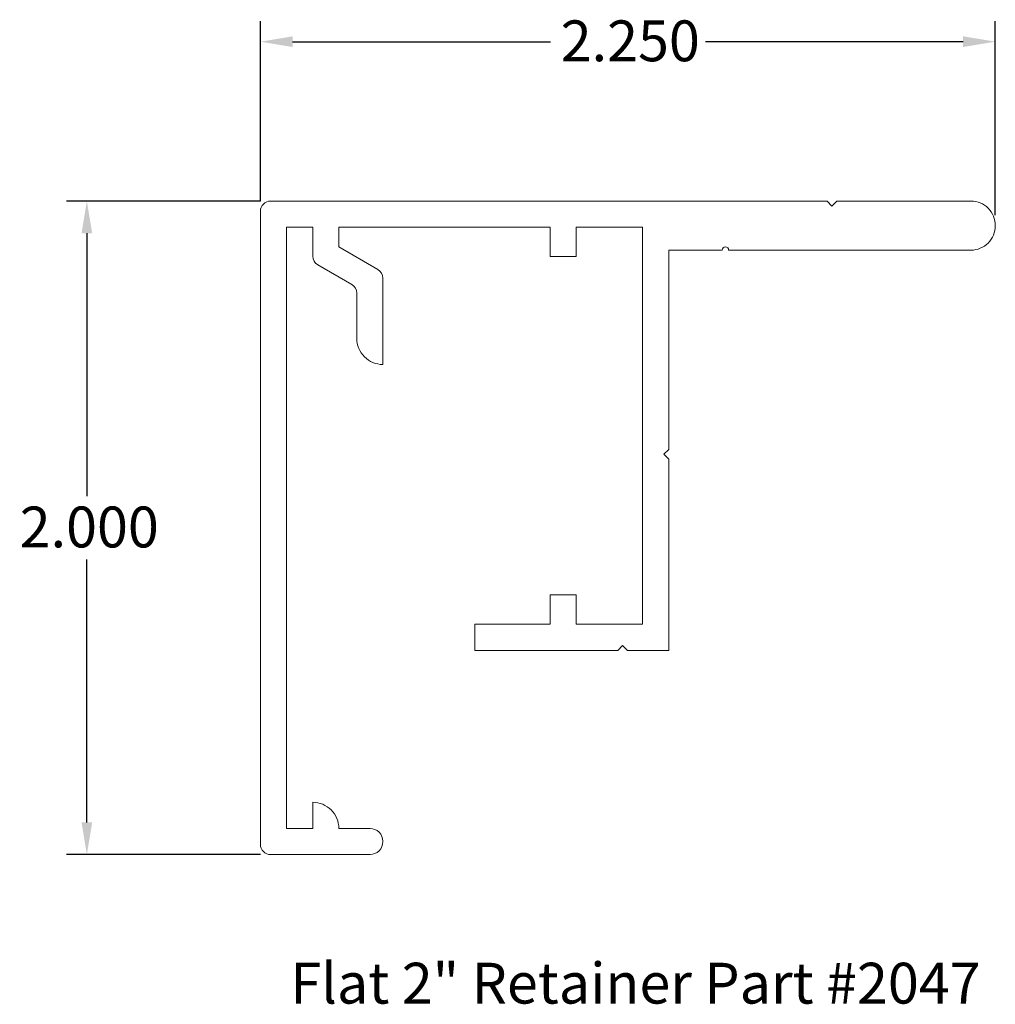
# Model space of a CAD drawing. Units: inches. Extents: x 3.89 to 6.88, y 3.13 to 6.14.
import ezdxf

# ---------------------------------------------------------------- set-up
doc = ezdxf.new("R2010")
doc.units = ezdxf.units.IN
doc.header["$MEASUREMENT"] = 0
for name, color, linetype, lineweight in [('Dimension (ANSI)', 7, 'Continuous', 25), ('Symbol (ANSI)', 7, 'Continuous', 25), ('Visible (ANSI)', 7, 'Continuous', 13)]:
    doc.layers.add(name, color=color, linetype=linetype, lineweight=lineweight)
doc.styles.add('Dimension', font='tahoma.ttf')
doc.styles.add('Text Style39', font='tahoma.ttf')
doc.dimstyles.new('SignComp', dxfattribs={"dimtxt": 0.08, "dimasz": 0.098425, "dimexe": 0.0625, "dimexo": 0.03125, "dimgap": 0.031496, "dimtad": 0, "dimtih": 1, "dimtoh": 1, "dimdec": 3, "dimrnd": 1e-08, "dimzin": 4, "dimdsep": 46, "dimtxsty": 'Dimension', "dimcen": 0.09, "dimdle": 0.1875, "dimclrd": 256, "dimclre": 256, "dimclrt": 256, "dimadec": 1, "dimazin": 1, "dimtfac": 1.125, "dimtdec": 3, "dimtofl": 0, "dimtmove": 0, "dimatfit": 3, "dimldrblk": 'Filled-1', "dimfxl": 0, "dimtolj": 1, "dimtzin": 4, "dimlwd": -1, "dimlwe": -1, "dimarcsym": 0})

# ---------------------------------------------------------------- blocks, each defined once
blk = doc.blocks.new('*D5')
at = {"layer": 'Defpoints', "color": 0}
for p in [(6.8795, 6.0721), (4.6295, 5.5531), (6.8795, 5.5096)]:
    blk.add_point(p, dxfattribs=at)
at = {"layer": 'Dimension (ANSI)'}
for p, q in [((4.6295, 5.5843), (4.6295, 6.1346)), ((6.8795, 5.5408), (6.8795, 6.1346)), ((4.728, 6.0721), (5.5174, 6.0721)), ((6.7811, 6.0721), (5.9917, 6.0721))]:
    blk.add_line(p, q, dxfattribs=at)
for points in [[(4.728, 6.0885), (4.728, 6.0557), (4.6295, 6.0721)], [(6.7811, 6.0885), (6.7811, 6.0557), (6.8795, 6.0721)]]:
    blk.add_solid(points, dxfattribs=at)
at = {"layer": 'Dimension (ANSI)', "insert": (5.5489, 6.1372), "char_height": 0.125, "attachment_point": 1, "style": 'Dimension'}
blk.add_mtext('\\A1;2.250', dxfattribs=at)
blk = doc.blocks.new('Filled-1')
at = {"color": 0}
for p, q in [((0, 0), (-1, 0.133)), ((-1, 0.133), (-1, -0.133)), ((-1, 0), (0, 0)), ((-1, -0.133), (0, 0))]:
    blk.add_line(p, q, dxfattribs=at)
at = {"color": 0, "flags": 128}
blk.add_lwpolyline([(-1, -0.133), (0, 0)], dxfattribs=at)
at = {"color": 0}
blk.add_solid([(-1, -0.133), (0, 0), (-1, 0.133), (-1, -0.133)], dxfattribs=at)
blk = doc.blocks.new('*D6')
at = {"layer": 'Defpoints', "color": 0}
for p in [(4.6605, 5.5841), (4.098, 3.5841), (4.6605, 3.5841)]:
    blk.add_point(p, dxfattribs=at)
at = {"layer": 'Dimension (ANSI)'}
for p, q in [((4.6293, 5.5841), (4.0355, 5.5841)), ((4.098, 5.4857), (4.098, 4.6807)), ((4.098, 3.6825), (4.098, 4.4875)), ((4.6293, 3.5841), (4.0355, 3.5841))]:
    blk.add_line(p, q, dxfattribs=at)
for points in [[(4.0816, 5.4857), (4.1144, 5.4857), (4.098, 5.5841)], [(4.0816, 3.6825), (4.1144, 3.6825), (4.098, 3.5841)]]:
    blk.add_solid(points, dxfattribs=at)
at = {"layer": 'Dimension (ANSI)', "insert": (3.8924, 4.6492), "char_height": 0.125, "attachment_point": 1, "style": 'Dimension'}
blk.add_mtext('\\A1;2.000', dxfattribs=at)

msp = doc.modelspace()

# ---------------------------------------------------------------- linework, layer by layer
at = {"layer": 'Visible (ANSI)'}
msp.add_lwpolyline([(4.8695, 3.6641), (4.965, 3.6641, -0.414214), (5.0045, 3.6246), (5.0045, 3.6236, -0.414214), (4.965, 3.5841), (4.6605, 3.5841, -0.414214), (4.6295, 3.6151), (4.6295, 5.5531, -0.414214), (4.6605, 5.5841), (6.3645, 5.5841), (6.3795, 5.5691), (6.3945, 5.5841), (6.805, 5.5841, -0.414214), (6.8795, 5.5096), (6.8795, 5.5086, -0.414214), (6.805, 5.4341), (6.063, 5.4341, 1), (6.043, 5.4341), (5.8795, 5.4341), (5.8795, 4.8241), (5.8645, 4.8091), (5.8795, 4.7941), (5.8795, 4.2091), (5.7535, 4.2091), (5.7385, 4.2241), (5.7235, 4.2091), (5.2855, 4.2091), (5.2855, 4.2891), (5.5165, 4.2891), (5.5165, 4.3791), (5.5965, 4.3791), (5.5965, 4.2891), (5.7995, 4.2891), (5.7995, 5.5041), (5.5965, 5.5041), (5.5965, 5.4141), (5.5165, 5.4141), (5.5165, 5.5041), (4.8695, 5.5041), (4.8695, 5.4441), (4.989, 5.3751, -0.267949), (5.0045, 5.3483), (5.0045, 5.0841, -0.414214), (4.9245, 5.1641), (4.9245, 5.3021, 0.267949), (4.909, 5.3289), (4.805, 5.389, -0.267949), (4.7895, 5.4158), (4.7895, 5.5041), (4.7095, 5.5041), (4.7095, 3.6641), (4.7895, 3.6641), (4.7895, 3.7441, -0.414214)], format="xyb", close=True, dxfattribs=at)

# ---------------------------------------------------------------- texts
at = {"layer": 'Symbol (ANSI)', "insert": (4.7212, 3.0889), "char_height": 0.125, "attachment_point": 7, "style": 'Text Style39'}
msp.add_mtext('Flat 2" Retainer Part #2047', dxfattribs=at)

# ---------------------------------------------------------------- dimensions: what is measured, and where the dimension line sits
at = {"layer": 'Dimension (ANSI)'}
dim = msp.add_linear_dim(base=(6.8795, 6.0721), p1=(4.6295, 5.5531), p2=(6.8795, 5.5096), dimstyle='SignComp', override={"dimtxt": 0.125, "dimtih": 0, "dimtoh": 0, "dimdec": 3, "dimtp": 0, "dimtm": 0, "dimtdec": 3, "dimatfit": 1}, dxfattribs=at)
dim.commit()
dim.dimension.update_dxf_attribs({"geometry": '*D5', "text_midpoint": (5.7545, 6.0721), "dimtype": 160})
dim = msp.add_linear_dim(base=(4.098, 3.5841), p1=(4.6605, 5.5841), p2=(4.6605, 3.5841), angle=270, dimstyle='SignComp', override={"dimtxt": 0.125, "dimdec": 3, "dimtp": 0, "dimtm": 0, "dimtdec": 3, "dimatfit": 1}, dxfattribs=at)
dim.commit()
dim.dimension.update_dxf_attribs({"geometry": '*D6', "text_midpoint": (4.098, 4.5841), "dimtype": 160})

doc.saveas('drawing.dxf')
